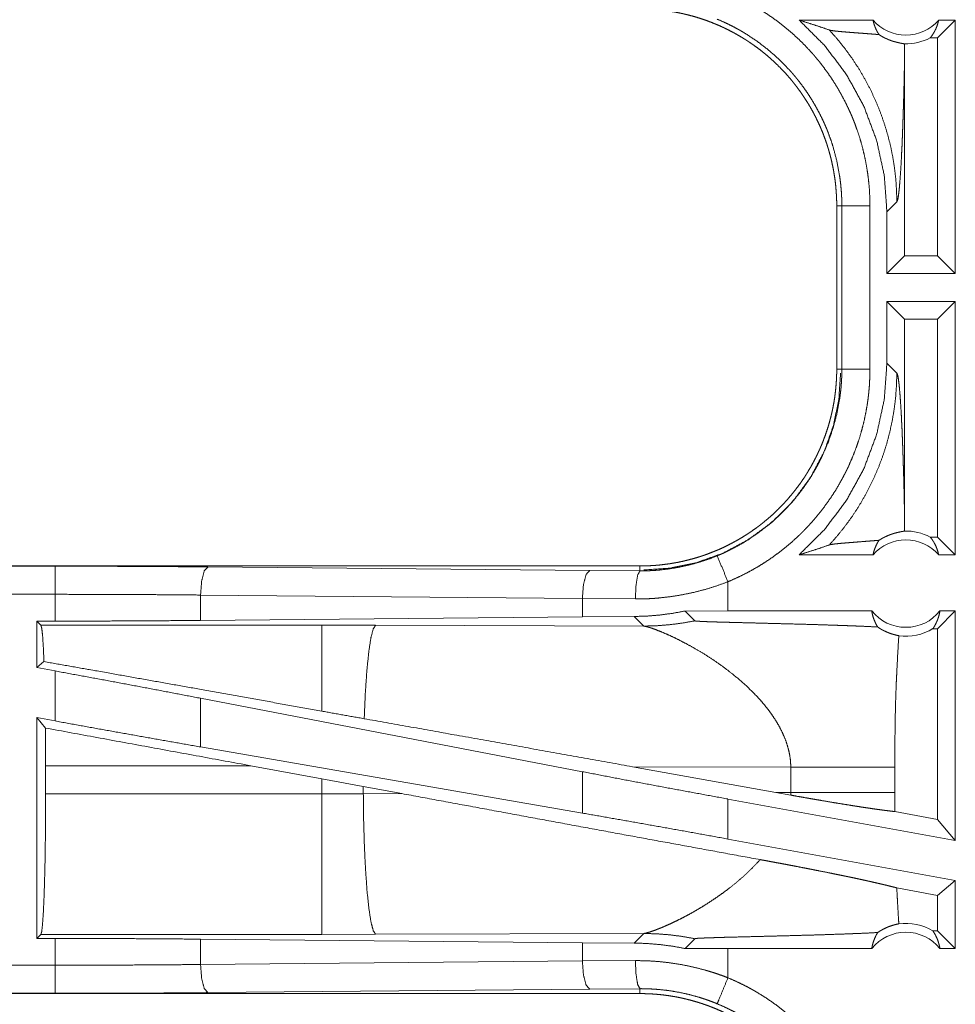
# Model space of a CAD drawing. Units: inches. Extents: x 18 to 154, y 13 to 126.
# Drawn here: x 25 to 27, y 54 to 56 of the extents above; entities that cross this region are included whole.
import ezdxf

# ---------------------------------------------------------------- set-up
doc = ezdxf.new("R2010")
doc.units = ezdxf.units.IN
doc.header["$MEASUREMENT"] = 0
doc.layers.add('1', color=7, linetype='Continuous', true_color=0xffffff)

msp = doc.modelspace()

# ---------------------------------------------------------------- linework, layer by layer
at = {"layer": '1', "color": 18, "linetype": 'Continuous', "lineweight": 18}
for p, q in [((26.4064, 56.1833), (26.2753, 56.1833)), ((26.5527, 56.1833), (26.5213, 56.1518)), ((26.5527, 56.1833), (26.5231, 56.1833)), ((26.5527, 56.1833), (26.5527, 55.7333)), ((26.5213, 56.1518), (26.5081, 56.1518)), ((26.5213, 55.7647), (26.5213, 56.1518)), ((26.4626, 55.7647), (26.4626, 56.1143)), ((26.4311, 55.8428), (26.4488, 55.8604)), ((26.3419, 55.8535), (26.351, 55.8535)), ((26.3419, 55.8535), (26.3419, 55.563)), ((26.351, 55.563), (26.351, 55.8535)), ((26.401, 55.8535), (26.401, 55.563)), ((26.4311, 55.8428), (26.4311, 55.7333)), ((26.4311, 55.7333), (26.4626, 55.7647)), ((26.5213, 55.7647), (26.4626, 55.7647)), ((26.5527, 55.7333), (26.5213, 55.7647)), ((26.5527, 55.7333), (26.4311, 55.7333)), ((26.4311, 55.6833), (26.4311, 55.5737)), ((26.4311, 55.6833), (26.4626, 55.6518)), ((26.5527, 55.6833), (26.4311, 55.6833)), ((26.5527, 55.6833), (26.5213, 55.6518)), ((26.5527, 55.6833), (26.5527, 55.2333)), ((26.4626, 55.3022), (26.4626, 55.6518)), ((26.5213, 55.6518), (26.4626, 55.6518)), ((26.5213, 55.2647), (26.5213, 55.6518)), ((26.3419, 55.563), (26.351, 55.563)), ((26.4488, 55.5561), (26.4311, 55.5737)), ((26.5213, 55.2647), (26.5081, 55.2647)), ((26.5527, 55.2333), (26.5213, 55.2647)), ((26.4064, 55.2333), (26.2753, 55.2333)), ((26.5527, 55.2333), (26.5231, 55.2333)), ((25.9921, 55.2133), (20.4606, 55.2133)), ((20.4606, 55.2128), (24.9522, 55.2128)), ((25.9921, 55.2133), (25.9921, 55.2046)), ((25.224, 55.2116), (25.9027, 55.2052)), ((25.9027, 55.2052), (25.9921, 55.2046)), ((26.1485, 55.1333), (26.1485, 55.1852)), ((20.4606, 55.1629), (24.9522, 55.1629)), ((24.9522, 55.1153), (24.9522, 55.1629)), ((25.8897, 55.1553), (25.211, 55.1616)), ((25.211, 55.1616), (25.211, 55.1165)), ((25.9839, 55.1546), (25.8897, 55.1553)), ((25.8897, 55.1553), (25.8897, 55.1228)), ((26.1485, 55.1333), (26.0722, 55.1332)), ((26.0722, 55.1332), (26.0896, 55.1157)), ((26.4041, 55.1333), (26.1485, 55.1333)), ((26.5527, 55.1333), (26.5213, 55.1018)), ((26.5527, 55.1333), (26.5254, 55.1333)), ((26.5527, 55.1333), (26.5527, 54.7251)), ((24.9198, 55.1153), (24.9522, 55.1153)), ((24.9271, 55.108), (24.9198, 55.1153)), ((24.9198, 55.1153), (24.9198, 55.0326)), ((25.4263, 55.108), (24.9271, 55.108)), ((25.8897, 55.1228), (25.211, 55.1165)), ((25.5221, 55.1079), (25.4263, 55.108)), ((25.999, 55.1064), (25.5221, 55.1079)), ((25.9819, 55.1235), (25.8897, 55.1228)), ((25.9819, 55.1235), (25.999, 55.1064)), ((26.5213, 55.1018), (26.5129, 55.1018)), ((26.5213, 54.7628), (26.5213, 55.1018)), ((24.9326, 55.0433), (24.9198, 55.0326)), ((24.9198, 55.0326), (24.9522, 55.0267)), ((24.9522, 54.9378), (24.9522, 55.0267)), ((25.8897, 54.8476), (25.211, 54.9781)), ((25.211, 54.9781), (25.211, 54.8916)), ((24.9198, 54.9437), (24.9522, 54.9378)), ((24.9352, 54.9252), (24.9198, 54.9437)), ((24.9198, 54.9437), (24.9198, 54.5512)), ((25.8897, 54.774), (25.211, 54.8916)), ((24.9355, 54.8084), (24.9355, 54.8582)), ((24.9355, 54.8582), (25.3003, 54.8582)), ((25.3003, 54.8582), (25.4263, 54.8351)), ((25.8897, 54.8476), (25.8897, 54.774)), ((25.9788, 54.8565), (26.2336, 54.8107)), ((25.9788, 54.8565), (26.2603, 54.8557)), ((26.2603, 54.8557), (26.2603, 54.8108)), ((26.4452, 54.8108), (26.4452, 54.8557)), ((25.4263, 54.8351), (25.5003, 54.8215)), ((25.4263, 54.8351), (25.4263, 54.8084)), ((25.5003, 54.8215), (25.5688, 54.8087)), ((25.5003, 54.8085), (25.5003, 54.8215)), ((26.2603, 54.8108), (26.2336, 54.8107)), ((26.2602, 54.806), (26.2336, 54.8107)), ((25.4263, 54.8084), (24.9355, 54.8084)), ((25.5003, 54.8085), (25.4263, 54.8084)), ((25.5688, 54.8087), (25.5003, 54.8085)), ((26.5527, 54.7251), (26.1485, 54.799)), ((26.1485, 54.7279), (26.1485, 54.799)), ((26.5213, 54.7628), (26.4453, 54.7767)), ((26.5527, 54.7251), (26.5213, 54.7628)), ((26.5527, 54.654), (26.1485, 54.7279)), ((26.5527, 54.654), (26.5213, 54.6278)), ((26.5527, 54.654), (26.5527, 54.5333)), ((26.5213, 54.6278), (26.4487, 54.6411)), ((26.5213, 54.5647), (26.5213, 54.6278)), ((24.9198, 54.5512), (24.9271, 54.5585)), ((24.9522, 54.5512), (24.9198, 54.5512)), ((24.9271, 54.5585), (25.4263, 54.5585)), ((24.9522, 54.5036), (24.9522, 54.5512)), ((25.211, 54.55), (25.8897, 54.5437)), ((25.211, 54.55), (25.211, 54.5049)), ((25.4263, 54.5585), (25.5221, 54.5587)), ((25.5221, 54.5587), (25.999, 54.5601)), ((25.999, 54.5601), (25.9819, 54.543)), ((26.0722, 54.5334), (26.0896, 54.5508)), ((26.5213, 54.5647), (26.5129, 54.5647)), ((26.5527, 54.5333), (26.5213, 54.5647)), ((25.8897, 54.5437), (25.8897, 54.5112)), ((25.8897, 54.5437), (25.9819, 54.543)), ((26.1485, 54.5333), (26.0722, 54.5334)), ((26.1485, 54.4813), (26.1485, 54.5333)), ((26.4041, 54.5333), (26.1485, 54.5333)), ((26.5527, 54.5333), (26.5254, 54.5333)), ((24.9522, 54.5036), (20.2167, 54.5036)), ((25.211, 54.5049), (25.8897, 54.5112)), ((25.8897, 54.5112), (25.9839, 54.5119)), ((25.9027, 54.4613), (25.224, 54.4549)), ((25.9921, 54.4619), (25.9027, 54.4613)), ((25.9921, 54.4533), (25.9921, 54.4619)), ((20.2167, 54.4537), (24.9522, 54.4537)), ((25.9921, 54.4533), (20.2167, 54.4533))]:
    msp.add_line(p, q, dxfattribs=at)
for centre, radius, start, end in [((26.4648, 56.2346), 0.0777, 221.3424, 318.6576), ((26.4648, 56.2346), 0.0934, 268.4952, 297.645), ((26.4648, 55.1819), 0.0934, 62.355, 91.5048), ((26.4648, 55.1819), 0.0777, 41.3424, 138.6576), ((26.4648, 55.1819), 0.0777, 218.744, 321.256), ((26.4648, 55.1819), 0.0934, 262.3426, 301.0232), ((26.4648, 54.4846), 0.0934, 58.9768, 97.6574), ((26.4648, 54.4846), 0.0777, 38.744, 141.256)]:
    msp.add_arc(centre, radius, start, end, dxfattribs=at)
for points, knots in [([(26.1485, 56.2313), (26.1625, 56.2252), (26.1761, 56.2186), (26.1829, 56.2152), (26.1896, 56.2116), (26.1929, 56.2097), (26.1962, 56.2078), (26.1995, 56.2059), (26.2027, 56.204), (26.2155, 56.196), (26.228, 56.1875), (26.2401, 56.1787), (26.2518, 56.1693), (26.2632, 56.1596), (26.2743, 56.1495), (26.285, 56.1389), (26.2953, 56.1278), (26.2979, 56.125), (26.3004, 56.1222), (26.3029, 56.1193), (26.3053, 56.1164), (26.3101, 56.1106), (26.3148, 56.1046), (26.3238, 56.0926), (26.3324, 56.0803), (26.3405, 56.0677), (26.3481, 56.0547), (26.3552, 56.0415), (26.3619, 56.028), (26.365, 56.0212), (26.3681, 56.0143), (26.3696, 56.0108), (26.371, 56.0073), (26.3724, 56.0037), (26.3738, 56.0002), (26.3789, 55.986), (26.3836, 55.9717), (26.3876, 55.9573), (26.3911, 55.9428), (26.3941, 55.9281), (26.3966, 55.9134), (26.3985, 55.8986), (26.3999, 55.8837), (26.4007, 55.8686), (26.401, 55.8535)], [0, 0, 0.031527, 0.063026, 0.078779, 0.094545, 0.102431, 0.110314, 0.118177, 0.126039, 0.157369, 0.188585, 0.219722, 0.250839, 0.281951, 0.313125, 0.344379, 0.375779, 0.383668, 0.39155, 0.399426, 0.407288, 0.422981, 0.438643, 0.469879, 0.501024, 0.532136, 0.563244, 0.594405, 0.625658, 0.641324, 0.657025, 0.664901, 0.672777, 0.680666, 0.688528, 0.719883, 0.751086, 0.782159, 0.813169, 0.844136, 0.875125, 0.906166, 0.937298, 0.968562, 1, 1]), ([(25.9921, 56.2033), (26.0008, 56.2031), (26.0094, 56.2028), (26.018, 56.2023), (26.0266, 56.2016), (26.0351, 56.2006), (26.0437, 56.1994), (26.0522, 56.1981), (26.0606, 56.1965), (26.0649, 56.1956), (26.0691, 56.1947), (26.0733, 56.1937), (26.0775, 56.1927), (26.0858, 56.1905), (26.0941, 56.1881), (26.1022, 56.1855), (26.1103, 56.1827), (26.1183, 56.1797), (26.1263, 56.1765), (26.1341, 56.1732), (26.1419, 56.1696), (26.1496, 56.1658), (26.1572, 56.1619), (26.1647, 56.1577), (26.1721, 56.1534), (26.174, 56.1523), (26.1758, 56.1511), (26.1777, 56.15), (26.1795, 56.1489), (26.1831, 56.1465), (26.1867, 56.1441), (26.1938, 56.1393), (26.2008, 56.1342), (26.2076, 56.129), (26.2143, 56.1237), (26.2208, 56.1182), (26.2272, 56.1125), (26.2334, 56.1067), (26.2396, 56.1007), (26.2455, 56.0946), (26.2514, 56.0883), (26.2571, 56.0819), (26.2626, 56.0753), (26.2653, 56.0719), (26.268, 56.0685), (26.2707, 56.0651), (26.2732, 56.0616), (26.2783, 56.0547), (26.2831, 56.0476), (26.2878, 56.0404), (26.2923, 56.0331), (26.2966, 56.0258), (26.3007, 56.0183), (26.3046, 56.0107), (26.3083, 56.003), (26.3119, 55.9952), (26.3153, 55.9873), (26.3185, 55.9793), (26.3215, 55.9713), (26.3222, 55.9692), (26.3229, 55.9672), (26.3236, 55.9651), (26.3243, 55.9631), (26.3256, 55.959), (26.3269, 55.9549), (26.3293, 55.9466), (26.3315, 55.9383), (26.3334, 55.93), (26.3352, 55.9216), (26.3368, 55.9132), (26.3381, 55.9048), (26.3393, 55.8963), (26.3402, 55.8878), (26.3409, 55.8793), (26.3415, 55.8707), (26.3418, 55.8621), (26.3419, 55.8535)], [0, 0, 0.015742, 0.031453, 0.047137, 0.062809, 0.078476, 0.094146, 0.109833, 0.125543, 0.13341, 0.141288, 0.14916, 0.157017, 0.172692, 0.188319, 0.203912, 0.219477, 0.235027, 0.250569, 0.266108, 0.281659, 0.29723, 0.312835, 0.328476, 0.344162, 0.348096, 0.352035, 0.355972, 0.35991, 0.367774, 0.375623, 0.391286, 0.406905, 0.422494, 0.43805, 0.453592, 0.469137, 0.484676, 0.500232, 0.515815, 0.531422, 0.547073, 0.562782, 0.570651, 0.578528, 0.58638, 0.594228, 0.609876, 0.625487, 0.641057, 0.656621, 0.672156, 0.687701, 0.703238, 0.718806, 0.734391, 0.750004, 0.765672, 0.781383, 0.785328, 0.789267, 0.793197, 0.797131, 0.804975, 0.812814, 0.828454, 0.844061, 0.859624, 0.875185, 0.89072, 0.90626, 0.921805, 0.937375, 0.952966, 0.968601, 0.984275, 1, 1]), ([(26.351, 55.8535), (26.351, 55.8601), (26.3508, 55.8668), (26.3506, 55.8701), (26.3505, 55.8734), (26.3503, 55.8768), (26.35, 55.8801), (26.3488, 55.8933), (26.3471, 55.9063), (26.3423, 55.9322), (26.3356, 55.9576), (26.3316, 55.9702), (26.327, 55.9826), (26.3258, 55.9857), (26.3246, 55.9888), (26.3233, 55.9919), (26.322, 55.9949), (26.3193, 56.001), (26.3166, 56.007), (26.3107, 56.0188), (26.3044, 56.0304), (26.2977, 56.0417), (26.2906, 56.0528), (26.2831, 56.0636), (26.2752, 56.0741), (26.2711, 56.0793), (26.2669, 56.0844), (26.2647, 56.087), (26.2626, 56.0895), (26.2604, 56.092), (26.2581, 56.0945), (26.2397, 56.1134), (26.22, 56.1308), (26.1991, 56.1468), (26.1769, 56.1612), (26.1741, 56.1629), (26.1712, 56.1645), (26.1683, 56.1662), (26.1654, 56.1678), (26.1595, 56.171), (26.1536, 56.174), (26.1416, 56.1798), (26.1294, 56.1851)], [0, 0, 0.015751, 0.031507, 0.039381, 0.047259, 0.05511, 0.062965, 0.094276, 0.125451, 0.187626, 0.249814, 0.281026, 0.312371, 0.320239, 0.328118, 0.33598, 0.343838, 0.359528, 0.37518, 0.406373, 0.437494, 0.468571, 0.499645, 0.530758, 0.561944, 0.577592, 0.593276, 0.60113, 0.608988, 0.616864, 0.62473, 0.687303, 0.749503, 0.811664, 0.874121, 0.881971, 0.889825, 0.897699, 0.905574, 0.921325, 0.937059, 0.968515, 1, 1]), ([(26.2753, 56.1833), (26.3208, 56.1379), (26.3594, 56.0864), (26.3903, 56.03), (26.4128, 55.9698), (26.4265, 55.9069), (26.4311, 55.8428)], [0, 0, 0.166642, 0.333271, 0.499926, 0.666598, 0.833294, 1, 1]), ([(26.2753, 56.1833), (26.2933, 56.1777), (26.3111, 56.1719), (26.3287, 56.1659)], [0, 0, 0.335563, 0.669012, 1, 1]), ([(26.4064, 56.1833), (26.4078, 56.1778), (26.4096, 56.1724), (26.4117, 56.1673), (26.4142, 56.1623), (26.4171, 56.1577)], [0, 0, 0.203142, 0.405, 0.605233, 0.803692, 1, 1]), ([(26.5081, 56.1518), (26.5111, 56.1557), (26.5138, 56.1598), (26.5163, 56.1642), (26.5185, 56.1687), (26.5203, 56.1734), (26.5219, 56.1783), (26.5231, 56.1833)], [0, 0, 0.13911, 0.279535, 0.421396, 0.564422, 0.708795, 0.853851, 1, 1]), ([(26.4171, 56.1577), (26.4109, 56.1582), (26.4045, 56.1587), (26.398, 56.1592), (26.3914, 56.1597), (26.3781, 56.1607), (26.3715, 56.1612), (26.3651, 56.1617), (26.3589, 56.1622), (26.3529, 56.1627), (26.3474, 56.1632), (26.3423, 56.1637), (26.3377, 56.1642), (26.3339, 56.1648), (26.3308, 56.1653), (26.3287, 56.1659)], [0, 0, 0.070065, 0.142134, 0.21572, 0.290312, 0.440355, 0.514544, 0.587217, 0.657568, 0.724716, 0.787694, 0.845449, 0.896861, 0.940634, 0.975489, 1, 1]), ([(26.3287, 56.1659), (26.3434, 56.1492), (26.3572, 56.1319), (26.3701, 56.114), (26.3821, 56.0956), (26.393, 56.0767), (26.403, 56.0575), (26.412, 56.0379), (26.42, 56.0182), (26.4269, 55.9983), (26.4329, 55.9783), (26.4379, 55.9583), (26.4419, 55.9383), (26.4449, 55.9185), (26.4471, 55.8989), (26.4483, 55.8795), (26.4488, 55.8604)], [0, 0, 0.066044, 0.131934, 0.197607, 0.262989, 0.327975, 0.392522, 0.456572, 0.520014, 0.582814, 0.644917, 0.706243, 0.76679, 0.826463, 0.885244, 0.943103, 1, 1]), ([(26.4171, 56.1577), (26.4195, 56.1561), (26.4218, 56.1547), (26.4241, 56.1534), (26.4263, 56.1523), (26.4284, 56.1512), (26.4305, 56.1503), (26.4315, 56.1498), (26.4325, 56.1494), (26.4334, 56.149), (26.4344, 56.1486), (26.4381, 56.1472), (26.4415, 56.146), (26.4447, 56.1451), (26.4476, 56.1443), (26.4503, 56.1436), (26.4528, 56.1431), (26.455, 56.1426), (26.457, 56.1422), (26.4587, 56.1419), (26.4602, 56.1416), (26.4614, 56.1414), (26.4623, 56.1412)], [0, 0, 0.05916, 0.115312, 0.168754, 0.219774, 0.268653, 0.315507, 0.338244, 0.360511, 0.382364, 0.403763, 0.484915, 0.559398, 0.62786, 0.690651, 0.747965, 0.799995, 0.84678, 0.888342, 0.924538, 0.955318, 0.980535, 1, 1]), ([(26.4623, 56.1412), (26.4625, 56.1278), (26.4626, 56.1143)], [0, 0, 0.500022, 1, 1]), ([(26.4488, 55.8604), (26.4499, 55.8627), (26.451, 55.8675), (26.452, 55.8746), (26.4531, 55.8839), (26.4541, 55.8952), (26.4551, 55.9085), (26.4561, 55.9236), (26.457, 55.9402), (26.4574, 55.9491), (26.4579, 55.9584), (26.4583, 55.968), (26.4587, 55.9779), (26.4591, 55.9881), (26.4595, 55.9985), (26.4598, 56.0093), (26.4602, 56.0202), (26.4605, 56.0314), (26.4609, 56.0428), (26.4612, 56.0544), (26.4615, 56.0661), (26.462, 56.09), (26.4626, 56.1143)], [0, 0, 0.010251, 0.029502, 0.057659, 0.094344, 0.139052, 0.19129, 0.25048, 0.316038, 0.351022, 0.387408, 0.425069, 0.463979, 0.504011, 0.545139, 0.587262, 0.630328, 0.674261, 0.718959, 0.764397, 0.810473, 0.904331, 1, 1]), ([(26.351, 55.8535), (26.3583, 55.8535), (26.401, 55.8535)], [0, 0, 0.145305, 1, 1]), ([(26.3419, 55.563), (26.3418, 55.5544), (26.3415, 55.5458), (26.3409, 55.5372), (26.3402, 55.5286), (26.3392, 55.52), (26.3381, 55.5115), (26.3367, 55.503), (26.3351, 55.4945), (26.3342, 55.4903), (26.3333, 55.486), (26.3323, 55.4818), (26.3313, 55.4776), (26.3291, 55.4693), (26.3267, 55.4611), (26.3241, 55.4529), (26.3213, 55.4448), (26.3183, 55.4368), (26.3152, 55.4289), (26.3118, 55.421), (26.3082, 55.4133), (26.3045, 55.4056), (26.3005, 55.398), (26.2964, 55.3905), (26.292, 55.383), (26.2909, 55.3812), (26.2898, 55.3793), (26.2886, 55.3775), (26.2875, 55.3756), (26.2852, 55.372), (26.2828, 55.3684), (26.2779, 55.3613), (26.2729, 55.3544), (26.2677, 55.3476), (26.2623, 55.3409), (26.2568, 55.3344), (26.2512, 55.328), (26.2454, 55.3217), (26.2394, 55.3156), (26.2333, 55.3096), (26.227, 55.3038), (26.2205, 55.2981), (26.2139, 55.2925), (26.2106, 55.2898), (26.2072, 55.2871), (26.2037, 55.2845), (26.2003, 55.2819), (26.1933, 55.2769), (26.1862, 55.272), (26.1791, 55.2674), (26.1718, 55.2629), (26.1644, 55.2586), (26.1569, 55.2545), (26.1493, 55.2506), (26.1417, 55.2468), (26.1339, 55.2432), (26.126, 55.2399), (26.118, 55.2367), (26.1099, 55.2337), (26.1078, 55.2329), (26.1058, 55.2322), (26.1038, 55.2315), (26.1017, 55.2309), (26.0976, 55.2295), (26.0935, 55.2283), (26.0852, 55.2259), (26.0769, 55.2237), (26.0686, 55.2217), (26.0603, 55.2199), (26.0519, 55.2184), (26.0434, 55.217), (26.035, 55.2159), (26.0265, 55.2149), (26.0179, 55.2142), (26.0094, 55.2137), (26.0008, 55.2134), (25.9921, 55.2133)], [0, 0, 0.015736, 0.031447, 0.047141, 0.062804, 0.078469, 0.094146, 0.109833, 0.125539, 0.133403, 0.141287, 0.149156, 0.157013, 0.17269, 0.188314, 0.203905, 0.219472, 0.235025, 0.250561, 0.266111, 0.281662, 0.297226, 0.312833, 0.328471, 0.344163, 0.348095, 0.352029, 0.355973, 0.359909, 0.367771, 0.375622, 0.391282, 0.406904, 0.422489, 0.438044, 0.453595, 0.469136, 0.484673, 0.500235, 0.515805, 0.53142, 0.547068, 0.562773, 0.570646, 0.57852, 0.586374, 0.594225, 0.609868, 0.62548, 0.641059, 0.656616, 0.672154, 0.687694, 0.70324, 0.718796, 0.734384, 0.750003, 0.765668, 0.781382, 0.78532, 0.789261, 0.793194, 0.797125, 0.804974, 0.812814, 0.828455, 0.844052, 0.859623, 0.875177, 0.890716, 0.906257, 0.921806, 0.937372, 0.952963, 0.968595, 0.98427, 1, 1]), ([(26.1294, 55.2314), (26.1356, 55.234), (26.1417, 55.2367), (26.1447, 55.2381), (26.1477, 55.2396), (26.1507, 55.241), (26.1536, 55.2425), (26.1654, 55.2487), (26.1768, 55.2552), (26.1988, 55.2696), (26.2198, 55.2855), (26.2298, 55.2941), (26.2396, 55.303), (26.242, 55.3053), (26.2444, 55.3076), (26.2467, 55.31), (26.249, 55.3124), (26.2536, 55.3171), (26.2581, 55.322), (26.2668, 55.332), (26.2751, 55.3422), (26.283, 55.3527), (26.2905, 55.3635), (26.2976, 55.3745), (26.3043, 55.3859), (26.3075, 55.3917), (26.3106, 55.3975), (26.3121, 55.4005), (26.3136, 55.4035), (26.3151, 55.4064), (26.3165, 55.4094), (26.327, 55.4338), (26.3355, 55.4586), (26.3422, 55.484), (26.3471, 55.51), (26.3476, 55.5133), (26.348, 55.5166), (26.3484, 55.5199), (26.3488, 55.5232), (26.3495, 55.5298), (26.35, 55.5364), (26.3505, 55.5431), (26.3508, 55.5497), (26.3509, 55.5531), (26.351, 55.5564), (26.351, 55.558), (26.351, 55.5597), (26.351, 55.5614), (26.351, 55.563)], [0, 0, 0.015753, 0.031504, 0.039381, 0.047256, 0.055116, 0.062972, 0.094276, 0.125456, 0.18763, 0.249816, 0.281027, 0.312374, 0.320241, 0.328118, 0.335989, 0.343841, 0.359527, 0.375176, 0.406383, 0.437494, 0.468574, 0.499636, 0.530759, 0.561945, 0.577596, 0.59327, 0.601128, 0.608999, 0.61687, 0.624739, 0.687309, 0.749493, 0.811663, 0.874126, 0.881966, 0.889827, 0.897694, 0.905583, 0.921323, 0.937051, 0.952788, 0.968508, 0.97638, 0.984249, 0.988191, 0.992133, 0.996059, 1, 1]), ([(26.401, 55.563), (26.4007, 55.5479), (26.3999, 55.5327), (26.3992, 55.5251), (26.3985, 55.5176), (26.398, 55.5138), (26.3976, 55.51), (26.397, 55.5063), (26.3965, 55.5025), (26.394, 55.4877), (26.391, 55.4729), (26.3874, 55.4584), (26.3833, 55.4439), (26.3787, 55.4297), (26.3735, 55.4156), (26.3678, 55.4016), (26.3616, 55.3878), (26.36, 55.3844), (26.3583, 55.381), (26.3566, 55.3776), (26.3548, 55.3743), (26.3513, 55.3676), (26.3476, 55.361), (26.34, 55.348), (26.3318, 55.3354), (26.3233, 55.3231), (26.3142, 55.3111), (26.3048, 55.2995), (26.2949, 55.2882), (26.2897, 55.2826), (26.2845, 55.2772), (26.2818, 55.2745), (26.2792, 55.2718), (26.2764, 55.2691), (26.2737, 55.2665), (26.2626, 55.2563), (26.2511, 55.2466), (26.2393, 55.2373), (26.2273, 55.2285), (26.2149, 55.2201), (26.2022, 55.2122), (26.1893, 55.2048), (26.176, 55.1978), (26.1624, 55.1913), (26.1485, 55.1852)], [0, 0, 0.031519, 0.063027, 0.078771, 0.094542, 0.102419, 0.110306, 0.118174, 0.126038, 0.157365, 0.188591, 0.21973, 0.250836, 0.281949, 0.313125, 0.344385, 0.375776, 0.383659, 0.391547, 0.399415, 0.407285, 0.422976, 0.438639, 0.469881, 0.501027, 0.532139, 0.563248, 0.594405, 0.625657, 0.641321, 0.657024, 0.664898, 0.672776, 0.680662, 0.688533, 0.719887, 0.751076, 0.782158, 0.813169, 0.844139, 0.875125, 0.906157, 0.937291, 0.968554, 1, 1]), ([(26.4311, 55.5737), (26.4265, 55.5096), (26.4128, 55.4467), (26.3903, 55.3865), (26.3594, 55.3301), (26.3208, 55.2786), (26.2753, 55.2333)], [0, 0, 0.166723, 0.333418, 0.500074, 0.666728, 0.833371, 1, 1]), ([(26.351, 55.563), (26.3583, 55.563), (26.401, 55.563)], [0, 0, 0.145305, 1, 1]), ([(26.3488, 55.5561), (26.3457, 55.5102), (26.3361, 55.4629), (26.3192, 55.4158), (26.2952, 55.3703), (26.2641, 55.3282), (26.2269, 55.291), (26.1848, 55.26), (26.1394, 55.2359), (26.0922, 55.2191), (26.045, 55.2094), (25.999, 55.2063)], [0, 0, 0.08396, 0.171842, 0.263042, 0.356767, 0.452077, 0.54792, 0.643235, 0.736957, 0.828154, 0.91604, 1, 1]), ([(26.3287, 55.2507), (26.3426, 55.2664), (26.3558, 55.2827), (26.3682, 55.2997), (26.3798, 55.3172), (26.3905, 55.3353), (26.4004, 55.3538), (26.4094, 55.3727), (26.4176, 55.3921), (26.4248, 55.4118), (26.4311, 55.4318), (26.4364, 55.4521), (26.4408, 55.4727), (26.4443, 55.4934), (26.4467, 55.5142), (26.4482, 55.5351), (26.4488, 55.5561)], [0, 0, 0.062511, 0.125021, 0.18754, 0.250061, 0.312564, 0.37507, 0.437578, 0.500077, 0.562577, 0.625086, 0.687583, 0.750079, 0.812555, 0.875047, 0.937535, 1, 1]), ([(26.4626, 55.3022), (26.462, 55.3265), (26.4615, 55.3504), (26.4612, 55.3622), (26.4609, 55.3737), (26.4605, 55.3851), (26.4602, 55.3963), (26.4598, 55.4073), (26.4595, 55.418), (26.4591, 55.4285), (26.4587, 55.4386), (26.4583, 55.4485), (26.4579, 55.4581), (26.4574, 55.4674), (26.457, 55.4763), (26.4561, 55.493), (26.4551, 55.508), (26.4541, 55.5213), (26.4531, 55.5326), (26.452, 55.5419), (26.451, 55.549), (26.4499, 55.5538), (26.4488, 55.5561)], [0, 0, 0.095671, 0.189506, 0.235608, 0.281021, 0.325746, 0.369681, 0.412722, 0.454872, 0.496001, 0.536034, 0.574944, 0.612606, 0.648967, 0.683977, 0.749538, 0.808728, 0.860968, 0.905677, 0.942363, 0.970521, 0.989772, 1, 1]), ([(26.4623, 55.2753), (26.4625, 55.2887), (26.4626, 55.3022)], [0, 0, 0.49978, 1, 1]), ([(26.4171, 55.2589), (26.4195, 55.2604), (26.4218, 55.2618), (26.4241, 55.2631), (26.4262, 55.2642), (26.4304, 55.2662), (26.4343, 55.2679), (26.4362, 55.2686), (26.438, 55.2693), (26.4389, 55.2696), (26.4397, 55.2699), (26.4406, 55.2702), (26.4414, 55.2705), (26.4446, 55.2714), (26.4476, 55.2722), (26.4503, 55.2729), (26.4528, 55.2734), (26.455, 55.2739), (26.457, 55.2743), (26.4587, 55.2746), (26.4602, 55.2749), (26.4614, 55.2751), (26.4623, 55.2753)], [0, 0, 0.058947, 0.114859, 0.16806, 0.218903, 0.314151, 0.401802, 0.443161, 0.482945, 0.502266, 0.521214, 0.539716, 0.557889, 0.626776, 0.689863, 0.747406, 0.79963, 0.846573, 0.88821, 0.924472, 0.955286, 0.980504, 1, 1]), ([(26.2753, 55.2333), (26.2933, 55.2388), (26.3111, 55.2446), (26.3287, 55.2507)], [0, 0, 0.335563, 0.669012, 1, 1]), ([(26.4171, 55.2589), (26.4109, 55.2584), (26.4045, 55.2579), (26.398, 55.2574), (26.3914, 55.2569), (26.3781, 55.2558), (26.3715, 55.2553), (26.3651, 55.2548), (26.3589, 55.2543), (26.3529, 55.2538), (26.3474, 55.2533), (26.3423, 55.2528), (26.3377, 55.2523), (26.3339, 55.2517), (26.3308, 55.2512), (26.3287, 55.2507)], [0, 0, 0.070065, 0.142135, 0.215721, 0.290313, 0.440356, 0.514546, 0.587218, 0.657576, 0.724718, 0.787703, 0.84545, 0.896871, 0.940634, 0.975489, 1, 1]), ([(26.4064, 55.2333), (26.4078, 55.2388), (26.4096, 55.2441), (26.4117, 55.2492), (26.4142, 55.2542), (26.4171, 55.2589)], [0, 0, 0.203146, 0.404787, 0.605025, 0.803488, 1, 1]), ([(26.5081, 55.2647), (26.5111, 55.2608), (26.5138, 55.2567), (26.5163, 55.2524), (26.5185, 55.2478), (26.5203, 55.2431), (26.5219, 55.2382), (26.5231, 55.2333)], [0, 0, 0.138986, 0.279588, 0.421311, 0.564527, 0.708751, 0.854007, 1, 1]), ([(25.9921, 55.2046), (25.9924, 55.2046), (25.9927, 55.2046), (25.9932, 55.2046), (25.9938, 55.2046), (25.9954, 55.2046), (25.9965, 55.2046), (25.9987, 55.2046), (26.0009, 55.2046), (26.0053, 55.2047), (26.0097, 55.2049), (26.0141, 55.2051), (26.0185, 55.2054), (26.0229, 55.2057), (26.0273, 55.2061), (26.0447, 55.2082), (26.062, 55.2111), (26.0791, 55.2149), (26.0961, 55.2195), (26.1129, 55.225), (26.1294, 55.2314)], [0, 0, 0.001941, 0.003894, 0.007777, 0.011671, 0.023354, 0.031131, 0.046708, 0.062287, 0.093474, 0.124683, 0.155932, 0.187216, 0.21855, 0.249865, 0.374764, 0.499302, 0.623786, 0.748523, 0.873826, 1, 1]), ([(26.1294, 55.2314), (26.1392, 55.2079), (26.1485, 55.1852)], [0, 0, 0.509859, 1, 1]), ([(24.9522, 55.2128), (25.0437, 55.2127), (25.1346, 55.2123), (25.224, 55.2116)], [0, 0, 0.336741, 0.670922, 1, 1]), ([(24.9522, 55.1629), (24.9522, 55.2056), (24.9522, 55.2128)], [0, 0, 0.854593, 1, 1]), ([(25.224, 55.2116), (25.2176, 55.2044), (25.2129, 55.1861), (25.211, 55.1616)], [0, 0, 0.181666, 0.536521, 1, 1]), ([(25.9027, 55.2052), (25.8963, 55.198), (25.8916, 55.1798), (25.8897, 55.1553)], [0, 0, 0.181643, 0.53646, 1, 1]), ([(25.9921, 55.2046), (25.9881, 55.1973), (25.9851, 55.1791), (25.9839, 55.1546)], [0, 0, 0.161829, 0.521653, 1, 1]), ([(26.1485, 55.1852), (26.1286, 55.178), (26.1085, 55.1717), (26.0881, 55.1664), (26.0676, 55.1621), (26.0469, 55.1587), (26.026, 55.1564), (26.0207, 55.1559), (26.0154, 55.1555), (26.0102, 55.1552), (26.0049, 55.155), (25.9944, 55.1547), (25.9839, 55.1546)], [0, 0, 0.125962, 0.25116, 0.375867, 0.500385, 0.624975, 0.749909, 0.781235, 0.812574, 0.843877, 0.875141, 0.937608, 1, 1]), ([(25.211, 55.1616), (25.1259, 55.1623), (25.0394, 55.1627), (24.9522, 55.1629)], [0, 0, 0.329082, 0.663263, 1, 1]), ([(26.0722, 55.1332), (26.0497, 55.129), (26.0272, 55.1261), (26.0046, 55.1242), (25.9819, 55.1235)], [0, 0, 0.251364, 0.501408, 0.750758, 1, 1]), ([(26.4041, 55.1333), (26.4053, 55.1272), (26.407, 55.1212), (26.4092, 55.1155), (26.4117, 55.11), (26.4147, 55.1048)], [0, 0, 0.203026, 0.404821, 0.605033, 0.803523, 1, 1]), ([(26.5129, 55.1018), (26.5159, 55.1065), (26.5185, 55.1115), (26.5208, 55.1167), (26.5227, 55.122), (26.5243, 55.1276), (26.5254, 55.1333)], [0, 0, 0.163026, 0.327758, 0.494083, 0.661666, 0.8304, 1, 1]), ([(24.9271, 55.108), (24.9286, 55.1026), (24.9301, 55.0898), (24.9314, 55.0698), (24.9326, 55.0433)], [0, 0, 0.085614, 0.284752, 0.592525, 1, 1]), ([(25.211, 55.1165), (25.1259, 55.1158), (25.0394, 55.1154), (24.9522, 55.1153)], [0, 0, 0.329081, 0.663262, 1, 1]), ([(25.4263, 55.108), (25.4263, 55.087), (25.4263, 55.0336), (25.4263, 54.9553)], [0, 0, 0.137218, 0.487105, 1, 1]), ([(25.5221, 55.1079), (25.5178, 55.1012), (25.5137, 55.0849), (25.5099, 55.0597), (25.5065, 55.0265), (25.5038, 54.9867), (25.5019, 54.9418)], [0, 0, 0.047058, 0.146627, 0.298021, 0.496002, 0.733073, 1, 1]), ([(25.999, 55.1064), (26.0218, 55.107), (26.0446, 55.1088), (26.0672, 55.1117), (26.0896, 55.1157)], [0, 0, 0.249979, 0.499971, 0.749979, 1, 1]), ([(26.0896, 55.1157), (26.0899, 55.1156), (26.0905, 55.1155), (26.091, 55.1154), (26.0914, 55.1154), (26.092, 55.1153), (26.0926, 55.1152), (26.094, 55.1151), (26.0956, 55.115), (26.0964, 55.115), (26.0973, 55.1149), (26.0983, 55.1149), (26.0993, 55.1148), (26.1013, 55.1147), (26.1035, 55.1146), (26.1057, 55.1145), (26.108, 55.1144), (26.1104, 55.1143), (26.1129, 55.1142), (26.1179, 55.114), (26.1285, 55.1137), (26.1339, 55.1135), (26.1394, 55.1134), (26.1506, 55.1131), (26.162, 55.1128), (26.1736, 55.1125), (26.1968, 55.1119), (26.2201, 55.1113), (26.2433, 55.1107), (26.2774, 55.1098), (26.2997, 55.1092), (26.3213, 55.1085), (26.3422, 55.1078), (26.3523, 55.1075), (26.3622, 55.1071), (26.3671, 55.1069), (26.3695, 55.1068), (26.3719, 55.1067), (26.3812, 55.1064), (26.3987, 55.1056), (26.4147, 55.1048)], [0, 0, 0.000969, 0.002868, 0.004162, 0.005672, 0.007373, 0.009263, 0.013536, 0.018427, 0.021084, 0.023867, 0.026774, 0.02978, 0.036064, 0.042671, 0.049558, 0.056695, 0.064051, 0.071607, 0.08717, 0.119602, 0.136318, 0.153284, 0.187799, 0.222895, 0.25835, 0.32982, 0.40145, 0.472684, 0.577791, 0.646117, 0.712616, 0.776901, 0.80809, 0.83858, 0.853533, 0.860925, 0.868246, 0.896883, 0.950845, 1, 1]), ([(25.999, 55.1064), (26.0015, 55.1059), (26.0046, 55.1052), (26.0082, 55.1042), (26.0123, 55.1029), (26.0219, 55.0994), (26.0332, 55.0949), (26.0458, 55.0894), (26.0595, 55.0828), (26.074, 55.0753), (26.0893, 55.0669)], [0, 0, 0.025556, 0.057453, 0.095393, 0.139105, 0.242453, 0.36499, 0.50431, 0.658032, 0.823966, 1, 1]), ([(26.4147, 55.1048), (26.4174, 55.103), (26.42, 55.1013), (26.4214, 55.1005), (26.4227, 55.0998), (26.4241, 55.0991), (26.4254, 55.0984), (26.4306, 55.096), (26.4355, 55.0939), (26.4402, 55.0923), (26.4446, 55.0911), (26.4486, 55.0901), (26.4523, 55.0893)], [0, 0, 0.078592, 0.155626, 0.193504, 0.230953, 0.267847, 0.304159, 0.443744, 0.574254, 0.695268, 0.806796, 0.908451, 1, 1]), ([(26.4523, 55.0893), (26.4505, 55.0601), (26.449, 55.0309), (26.4483, 55.0163), (26.4476, 55.0017), (26.4471, 54.9871), (26.4466, 54.9726), (26.4459, 54.9433), (26.4455, 54.9141), (26.4452, 54.8849), (26.4452, 54.8557)], [0, 0, 0.125029, 0.250036, 0.312547, 0.375044, 0.437528, 0.500001, 0.624976, 0.749983, 0.874979, 1, 1]), ([(26.0893, 55.0669), (26.1063, 55.0568), (26.1236, 55.0456), (26.1408, 55.0335), (26.1577, 55.0205)], [0, 0, 0.239703, 0.488019, 0.742256, 1, 1]), ([(25.4263, 54.9553), (25.2122, 54.9937), (25.0193, 55.028), (24.9326, 55.0433)], [0, 0, 0.433739, 0.824491, 1, 1]), ([(25.211, 54.9781), (25.1259, 54.9944), (25.0394, 55.0106), (24.9522, 55.0267)], [0, 0, 0.32927, 0.663448, 1, 1]), ([(26.1577, 55.0205), (26.1794, 55.002), (26.1997, 54.982)], [0, 0, 0.501705, 1, 1]), ([(26.1997, 54.982), (26.2068, 54.9742), (26.2135, 54.9662), (26.22, 54.9581), (26.226, 54.9498)], [0, 0, 0.253392, 0.504829, 0.753812, 1, 1]), ([(25.5019, 54.9418), (25.4641, 54.9485), (25.4263, 54.9553)], [0, 0, 0.499, 1, 1]), ([(25.211, 54.8916), (25.1259, 54.9066), (25.0394, 54.922), (24.9522, 54.9378)], [0, 0, 0.328898, 0.663077, 1, 1]), ([(25.9788, 54.8565), (25.658, 54.914), (25.5019, 54.9418)], [0, 0, 0.672598, 1, 1]), ([(26.226, 54.9498), (26.2335, 54.9386), (26.2402, 54.9272), (26.246, 54.9156), (26.251, 54.9038), (26.2549, 54.8919), (26.2578, 54.8799), (26.2597, 54.8678), (26.2603, 54.8557)], [0, 0, 0.132359, 0.262497, 0.39027, 0.515783, 0.639196, 0.760708, 0.880813, 1, 1]), ([(24.9352, 54.9252), (24.9354, 54.892), (24.9355, 54.8582)], [0, 0, 0.495347, 1, 1]), ([(26.1485, 54.7991), (26.0614, 54.8151), (25.9749, 54.8313), (25.8897, 54.8476)], [0, 0, 0.336549, 0.670733, 1, 1]), ([(26.2603, 54.8557), (26.2874, 54.8557), (26.3148, 54.8557), (26.3418, 54.8557), (26.3676, 54.8557), (26.3916, 54.8557), (26.4128, 54.8557), (26.4308, 54.8557), (26.4452, 54.8557)], [0, 0, 0.146408, 0.294567, 0.440684, 0.580568, 0.709958, 0.824954, 0.922368, 1, 1]), ([(26.2603, 54.8108), (26.2603, 54.8084), (26.2602, 54.806)], [0, 0, 0.499881, 1, 1]), ([(26.2603, 54.8108), (26.2896, 54.8108), (26.318, 54.8108), (26.345, 54.8108), (26.3703, 54.8108), (26.3933, 54.8108), (26.4137, 54.8108), (26.4311, 54.8108), (26.4452, 54.8108)], [0, 0, 0.158231, 0.311893, 0.458318, 0.59498, 0.719501, 0.829743, 0.923785, 1, 1]), ([(26.4453, 54.7767), (26.4452, 54.7938), (26.4452, 54.8108)], [0, 0, 0.500002, 1, 1]), ([(24.9355, 54.8084), (24.9354, 54.7659), (24.935, 54.7247), (24.9344, 54.6859), (24.9336, 54.6507), (24.9325, 54.62), (24.9313, 54.5948), (24.93, 54.5758), (24.9286, 54.5636), (24.9271, 54.5585)], [0, 0, 0.169674, 0.33441, 0.48943, 0.630265, 0.752816, 0.853558, 0.92958, 0.978741, 1, 1]), ([(25.4263, 54.8084), (25.4263, 54.7607), (25.4263, 54.6722), (25.4263, 54.6036), (25.4263, 54.5648), (25.4263, 54.5585)], [0, 0, 0.190948, 0.544988, 0.819658, 0.974959, 1, 1]), ([(25.5003, 54.8085), (25.5009, 54.7608), (25.5022, 54.7148), (25.5043, 54.6723), (25.507, 54.6348), (25.5103, 54.6037), (25.514, 54.5801), (25.518, 54.5649), (25.5221, 54.5587)], [0, 0, 0.18914, 0.371374, 0.540103, 0.689177, 0.813223, 0.907914, 0.970237, 1, 1]), ([(26.2059, 54.6913), (25.96, 54.7364), (25.7005, 54.7843), (25.5688, 54.8087)], [0, 0, 0.385954, 0.79331, 1, 1]), ([(26.2602, 54.806), (26.2749, 54.8033), (26.2894, 54.8008), (26.2966, 54.7995), (26.3037, 54.7983), (26.3073, 54.7977), (26.3144, 54.7965), (26.3316, 54.7935), (26.3449, 54.7913), (26.3577, 54.7893), (26.3701, 54.7873), (26.3761, 54.7863), (26.3791, 54.7859), (26.3877, 54.7845), (26.3932, 54.7837), (26.4038, 54.7821), (26.4136, 54.7807), (26.4183, 54.7801), (26.4227, 54.7795), (26.427, 54.7789), (26.4311, 54.7784), (26.4386, 54.7775), (26.4453, 54.7767)], [0, 0, 0.079669, 0.158306, 0.197243, 0.235906, 0.255146, 0.293409, 0.386676, 0.4585, 0.52788, 0.594783, 0.627295, 0.643312, 0.69, 0.719886, 0.776753, 0.82974, 0.854793, 0.878861, 0.901938, 0.923998, 0.964445, 1, 1]), ([(26.1485, 54.7279), (26.0614, 54.7437), (25.9749, 54.7591), (25.8897, 54.774)], [0, 0, 0.336923, 0.671107, 1, 1]), ([(26.2059, 54.6913), (26.1922, 54.6768), (26.1776, 54.6629), (26.1623, 54.6497), (26.1465, 54.6372)], [0, 0, 0.247732, 0.498014, 0.749304, 1, 1]), ([(26.2059, 54.6913), (26.2157, 54.6895), (26.2254, 54.6877), (26.2351, 54.6859), (26.2447, 54.6841), (26.2542, 54.6823), (26.2637, 54.6805), (26.2731, 54.6787), (26.2872, 54.676), (26.2964, 54.6742), (26.3009, 54.6733), (26.3099, 54.6715), (26.3273, 54.6681), (26.3358, 54.6663), (26.3441, 54.6646), (26.3523, 54.663), (26.3563, 54.6621), (26.3622, 54.6609), (26.3642, 54.6605), (26.3661, 54.6601), (26.3681, 54.6597), (26.3756, 54.6581), (26.3829, 54.6565), (26.39, 54.655), (26.3967, 54.6535), (26.4033, 54.652), (26.4095, 54.6506), (26.4155, 54.6492), (26.4212, 54.6479), (26.4226, 54.6476), (26.424, 54.6473), (26.4253, 54.6469), (26.4267, 54.6466), (26.4293, 54.646), (26.4318, 54.6454), (26.4365, 54.6442), (26.4409, 54.6431), (26.445, 54.6421), (26.4487, 54.6411)], [0, 0, 0.040133, 0.080013, 0.119647, 0.159036, 0.198198, 0.237128, 0.27583, 0.333443, 0.371348, 0.390041, 0.426916, 0.498662, 0.533539, 0.567758, 0.601305, 0.617829, 0.642292, 0.650359, 0.658381, 0.66634, 0.697502, 0.727599, 0.756642, 0.784632, 0.811569, 0.837427, 0.862214, 0.885904, 0.891654, 0.897328, 0.902912, 0.908408, 0.919137, 0.92951, 0.949223, 0.967549, 0.984474, 1, 1]), ([(26.1465, 54.6372), (26.135, 54.6288), (26.1235, 54.6209), (26.112, 54.6133), (26.1005, 54.6062), (26.0892, 54.5995), (26.0781, 54.5933), (26.0673, 54.5876), (26.0568, 54.5824)], [0, 0, 0.134612, 0.267717, 0.398739, 0.527064, 0.652059, 0.773013, 0.889255, 1, 1]), ([(26.4523, 54.5772), (26.4513, 54.5932), (26.4504, 54.6091), (26.4495, 54.6251), (26.4487, 54.6411)], [0, 0, 0.250041, 0.500035, 0.750022, 1, 1]), ([(26.0289, 54.5698), (26.021, 54.5667), (26.014, 54.5642)], [0, 0, 0.531662, 1, 1]), ([(26.0376, 54.5735), (26.0332, 54.5716), (26.0289, 54.5698)], [0, 0, 0.511447, 1, 1]), ([(26.0568, 54.5824), (26.0469, 54.5777), (26.0376, 54.5735)], [0, 0, 0.517509, 1, 1]), ([(26.4147, 54.5618), (26.4174, 54.5635), (26.42, 54.5652), (26.4214, 54.566), (26.4227, 54.5667), (26.424, 54.5674), (26.4254, 54.5681), (26.4305, 54.5706), (26.4355, 54.5726), (26.4402, 54.5742), (26.4446, 54.5755), (26.4486, 54.5765), (26.4523, 54.5772)], [0, 0, 0.078558, 0.155448, 0.193286, 0.2307, 0.267631, 0.303979, 0.443671, 0.574186, 0.695288, 0.806815, 0.908468, 1, 1]), ([(24.9522, 54.5512), (25.0394, 54.5511), (25.1259, 54.5507), (25.211, 54.55)], [0, 0, 0.336737, 0.670919, 1, 1]), ([(26.0029, 54.5609), (26.0008, 54.5604), (25.999, 54.5601)], [0, 0, 0.543437, 1, 1]), ([(25.999, 54.5601), (26.0212, 54.5595), (26.0438, 54.5578), (26.0666, 54.5549), (26.0896, 54.5508)], [0, 0, 0.243104, 0.490938, 0.743307, 1, 1]), ([(26.014, 54.5642), (26.0079, 54.5622), (26.0029, 54.5609)], [0, 0, 0.551908, 1, 1]), ([(26.0896, 54.5508), (26.0899, 54.5509), (26.0905, 54.551), (26.091, 54.5511), (26.0914, 54.5512), (26.092, 54.5512), (26.0926, 54.5513), (26.094, 54.5514), (26.0956, 54.5515), (26.0964, 54.5516), (26.0973, 54.5516), (26.0983, 54.5517), (26.0993, 54.5517), (26.1013, 54.5518), (26.1035, 54.5519), (26.1057, 54.552), (26.108, 54.5521), (26.1104, 54.5522), (26.1154, 54.5524), (26.1179, 54.5525), (26.1231, 54.5526), (26.1285, 54.5528), (26.1339, 54.553), (26.145, 54.5533), (26.1563, 54.5536), (26.162, 54.5537), (26.1852, 54.5543), (26.2085, 54.5549), (26.2317, 54.5555), (26.2547, 54.5561), (26.2774, 54.5567), (26.2997, 54.5573), (26.3213, 54.558), (26.3422, 54.5587), (26.3523, 54.559), (26.3647, 54.5595), (26.3671, 54.5596), (26.3695, 54.5597), (26.3719, 54.5598), (26.3812, 54.5601), (26.3987, 54.5609), (26.4147, 54.5618)], [0, 0, 0.000969, 0.002868, 0.004164, 0.005672, 0.007373, 0.009263, 0.013536, 0.018427, 0.021085, 0.023867, 0.026774, 0.029781, 0.036064, 0.042671, 0.049558, 0.056695, 0.064052, 0.079324, 0.08717, 0.103197, 0.119603, 0.136318, 0.170454, 0.20529, 0.222895, 0.294025, 0.36565, 0.43715, 0.508005, 0.577791, 0.646118, 0.712616, 0.776902, 0.808091, 0.846087, 0.853533, 0.860925, 0.868246, 0.896883, 0.950846, 1, 1]), ([(26.4041, 54.5333), (26.4053, 54.5393), (26.407, 54.5453), (26.4092, 54.551), (26.4117, 54.5565), (26.4147, 54.5618)], [0, 0, 0.202942, 0.404757, 0.605089, 0.803503, 1, 1]), ([(26.5129, 54.5647), (26.5159, 54.56), (26.5185, 54.555), (26.5208, 54.5499), (26.5227, 54.5445), (26.5243, 54.5389), (26.5254, 54.5333)], [0, 0, 0.16304, 0.327787, 0.494039, 0.661636, 0.830385, 1, 1]), ([(25.9819, 54.543), (26.0046, 54.5423), (26.0272, 54.5404), (26.0497, 54.5375), (26.0722, 54.5334)], [0, 0, 0.249241, 0.498588, 0.748631, 1, 1]), ([(24.9522, 54.5036), (25.0394, 54.5038), (25.1259, 54.5042), (25.211, 54.5049)], [0, 0, 0.336737, 0.670918, 1, 1]), ([(24.9522, 54.4537), (24.9522, 54.4609), (24.9522, 54.5036)], [0, 0, 0.145342, 1, 1]), ([(25.211, 54.5049), (25.2129, 54.4804), (25.2176, 54.4622), (25.224, 54.4549)], [0, 0, 0.463594, 0.818383, 1, 1]), ([(25.8897, 54.5112), (25.8916, 54.4867), (25.8963, 54.4685), (25.9027, 54.4613)], [0, 0, 0.463562, 0.818395, 1, 1]), ([(25.9839, 54.5119), (26.0048, 54.5115), (26.0257, 54.5102), (26.0465, 54.5078), (26.0672, 54.5045), (26.0878, 54.5002), (26.1082, 54.4949), (26.1133, 54.4934), (26.1184, 54.4919), (26.1235, 54.4903), (26.1286, 54.4886), (26.1386, 54.4851), (26.1485, 54.4813)], [0, 0, 0.124454, 0.24859, 0.372669, 0.496969, 0.621755, 0.747329, 0.778881, 0.81047, 0.842052, 0.873637, 0.936797, 1, 1]), ([(25.9839, 54.5119), (25.9851, 54.4874), (25.9881, 54.4692), (25.9921, 54.4619)], [0, 0, 0.478258, 0.838124, 1, 1]), ([(26.1485, 54.4813), (26.1322, 54.4418), (26.1294, 54.4351)], [0, 0, 0.854694, 1, 1]), ([(26.1485, 54.4813), (26.1625, 54.4752), (26.1761, 54.4686), (26.1829, 54.4652), (26.1896, 54.4616), (26.1929, 54.4597), (26.1962, 54.4578), (26.1995, 54.4559), (26.2027, 54.454), (26.2155, 54.446), (26.228, 54.4375), (26.2401, 54.4287), (26.2518, 54.4193), (26.2632, 54.4096), (26.2743, 54.3995), (26.285, 54.3889), (26.2953, 54.3778), (26.2979, 54.375), (26.3004, 54.3722), (26.3029, 54.3693), (26.3053, 54.3664), (26.3101, 54.3606), (26.3148, 54.3546), (26.3238, 54.3426), (26.3324, 54.3303), (26.3405, 54.3177), (26.3481, 54.3047), (26.3552, 54.2915), (26.3619, 54.278), (26.365, 54.2712), (26.3681, 54.2643), (26.3696, 54.2608), (26.371, 54.2573), (26.3724, 54.2537), (26.3738, 54.2502), (26.3789, 54.236), (26.3836, 54.2217), (26.3876, 54.2073), (26.3911, 54.1928), (26.3941, 54.1781), (26.3966, 54.1634), (26.3985, 54.1486), (26.3999, 54.1337), (26.4007, 54.1186), (26.401, 54.1035)], [0, 0, 0.031527, 0.063026, 0.078779, 0.094545, 0.10243, 0.11031, 0.118179, 0.126035, 0.157369, 0.188584, 0.219725, 0.250833, 0.281949, 0.313118, 0.344382, 0.375782, 0.38366, 0.391543, 0.399418, 0.407281, 0.422984, 0.438646, 0.469876, 0.501026, 0.532132, 0.563246, 0.594401, 0.625647, 0.641314, 0.657021, 0.66489, 0.672773, 0.680655, 0.688529, 0.719878, 0.751075, 0.782153, 0.813164, 0.844137, 0.875119, 0.90616, 0.937285, 0.968549, 1, 1]), ([(26.1294, 54.4351), (26.1212, 54.4384), (26.1128, 54.4415), (26.1086, 54.443), (26.1044, 54.4444), (26.1001, 54.4458), (26.0959, 54.4471), (26.0788, 54.4517), (26.0616, 54.4555), (26.0444, 54.4584), (26.027, 54.4604), (26.0183, 54.4611), (26.0096, 54.4616), (26.0052, 54.4618), (26.0009, 54.4619), (25.9987, 54.4619), (25.9965, 54.4619), (25.9943, 54.462), (25.9938, 54.462), (25.9932, 54.4619), (25.9929, 54.4619), (25.9927, 54.4619), (25.9924, 54.4619), (25.9922, 54.4619), (25.9921, 54.4619)], [0, 0, 0.063341, 0.126639, 0.158287, 0.189935, 0.221582, 0.253199, 0.378902, 0.503701, 0.62791, 0.751833, 0.813773, 0.875759, 0.906782, 0.937829, 0.95335, 0.968893, 0.984446, 0.988329, 0.992223, 0.994164, 0.996106, 0.998058, 0.999029, 1, 1]), ([(25.224, 54.4549), (25.1346, 54.4542), (25.0437, 54.4538), (24.9522, 54.4537)], [0, 0, 0.329078, 0.663259, 1, 1]), ([(25.9921, 54.4533), (26.0008, 54.4531), (26.0094, 54.4528), (26.018, 54.4523), (26.0266, 54.4516), (26.0351, 54.4506), (26.0437, 54.4494), (26.0522, 54.4481), (26.0606, 54.4465), (26.0649, 54.4456), (26.0691, 54.4447), (26.0733, 54.4437), (26.0775, 54.4427), (26.0858, 54.4405), (26.0941, 54.4381), (26.1022, 54.4355), (26.1103, 54.4327), (26.1183, 54.4297), (26.1263, 54.4265), (26.1341, 54.4232), (26.1419, 54.4196), (26.1496, 54.4158), (26.1572, 54.4119), (26.1647, 54.4077), (26.1721, 54.4034), (26.174, 54.4023), (26.1758, 54.4012), (26.1777, 54.4), (26.1795, 54.3989), (26.1831, 54.3965), (26.1867, 54.3941), (26.1938, 54.3893), (26.2008, 54.3842), (26.2076, 54.379), (26.2143, 54.3737), (26.2208, 54.3682), (26.2272, 54.3625), (26.2334, 54.3567), (26.2396, 54.3507), (26.2455, 54.3446), (26.2514, 54.3383), (26.2571, 54.3319), (26.2626, 54.3253), (26.2653, 54.3219), (26.268, 54.3185), (26.2707, 54.3151), (26.2732, 54.3116), (26.2783, 54.3047), (26.2831, 54.2976), (26.2878, 54.2904), (26.2923, 54.2831), (26.2966, 54.2758), (26.3007, 54.2683), (26.3046, 54.2607), (26.3083, 54.253), (26.3119, 54.2452), (26.3153, 54.2373), (26.3185, 54.2293), (26.3215, 54.2212), (26.3222, 54.2192), (26.3229, 54.2172), (26.3236, 54.2151), (26.3243, 54.2131), (26.3256, 54.209), (26.3269, 54.2048), (26.3293, 54.1966), (26.3315, 54.1883), (26.3334, 54.18), (26.3352, 54.1716), (26.3368, 54.1632), (26.3381, 54.1548), (26.3393, 54.1463), (26.3402, 54.1378), (26.3409, 54.1293), (26.3415, 54.1207), (26.3418, 54.1121), (26.3419, 54.1035)], [0, 0, 0.015742, 0.031453, 0.047138, 0.06281, 0.078475, 0.094146, 0.109833, 0.125542, 0.133408, 0.141287, 0.149159, 0.157016, 0.172693, 0.188318, 0.203911, 0.219478, 0.235024, 0.250565, 0.266107, 0.28166, 0.297231, 0.312836, 0.328475, 0.344163, 0.348094, 0.35203, 0.35597, 0.359908, 0.367772, 0.375624, 0.391283, 0.406902, 0.422487, 0.438047, 0.453593, 0.469134, 0.484673, 0.500233, 0.515807, 0.531418, 0.54707, 0.562774, 0.570647, 0.57852, 0.586376, 0.594224, 0.609872, 0.625478, 0.641058, 0.656612, 0.672157, 0.687692, 0.703239, 0.718796, 0.734382, 0.750005, 0.765667, 0.781384, 0.785318, 0.789262, 0.793193, 0.797126, 0.804976, 0.812814, 0.828454, 0.844051, 0.859625, 0.875174, 0.890714, 0.906255, 0.921806, 0.937369, 0.952966, 0.968595, 0.98427, 1, 1]), ([(26.351, 54.1035), (26.351, 54.1101), (26.3508, 54.1168), (26.3506, 54.1201), (26.3505, 54.1234), (26.3503, 54.1268), (26.35, 54.1301), (26.3488, 54.1433), (26.3471, 54.1563), (26.3423, 54.1822), (26.3356, 54.2076), (26.3316, 54.2202), (26.327, 54.2326), (26.3258, 54.2357), (26.3246, 54.2388), (26.3233, 54.2419), (26.322, 54.2449), (26.3193, 54.251), (26.3166, 54.257), (26.3107, 54.2688), (26.3044, 54.2804), (26.2977, 54.2917), (26.2906, 54.3028), (26.2831, 54.3136), (26.2752, 54.3241), (26.2711, 54.3293), (26.2669, 54.3344), (26.2647, 54.337), (26.2626, 54.3395), (26.2604, 54.342), (26.2581, 54.3445), (26.2397, 54.3634), (26.22, 54.3808), (26.1991, 54.3968), (26.1769, 54.4112), (26.1741, 54.4129), (26.1712, 54.4145), (26.1683, 54.4162), (26.1654, 54.4178), (26.1595, 54.421), (26.1536, 54.424), (26.1416, 54.4298), (26.1294, 54.4351)], [0, 0, 0.015758, 0.031507, 0.039389, 0.047258, 0.055125, 0.062972, 0.094283, 0.125466, 0.187632, 0.24982, 0.281039, 0.312384, 0.320245, 0.328124, 0.335992, 0.34385, 0.359533, 0.375179, 0.406384, 0.437499, 0.468575, 0.499643, 0.530756, 0.561954, 0.577596, 0.593273, 0.601127, 0.608992, 0.616868, 0.624739, 0.687306, 0.7495, 0.811661, 0.874126, 0.881972, 0.88983, 0.897704, 0.905578, 0.921322, 0.937059, 0.968515, 1, 1])]:
    msp.add_open_spline(points, degree=1, knots=knots, dxfattribs=at)
msp.add_open_spline([(25.3003, 54.8582), (24.9352, 54.9252)], degree=1, dxfattribs=at)

doc.saveas('drawing.dxf')
